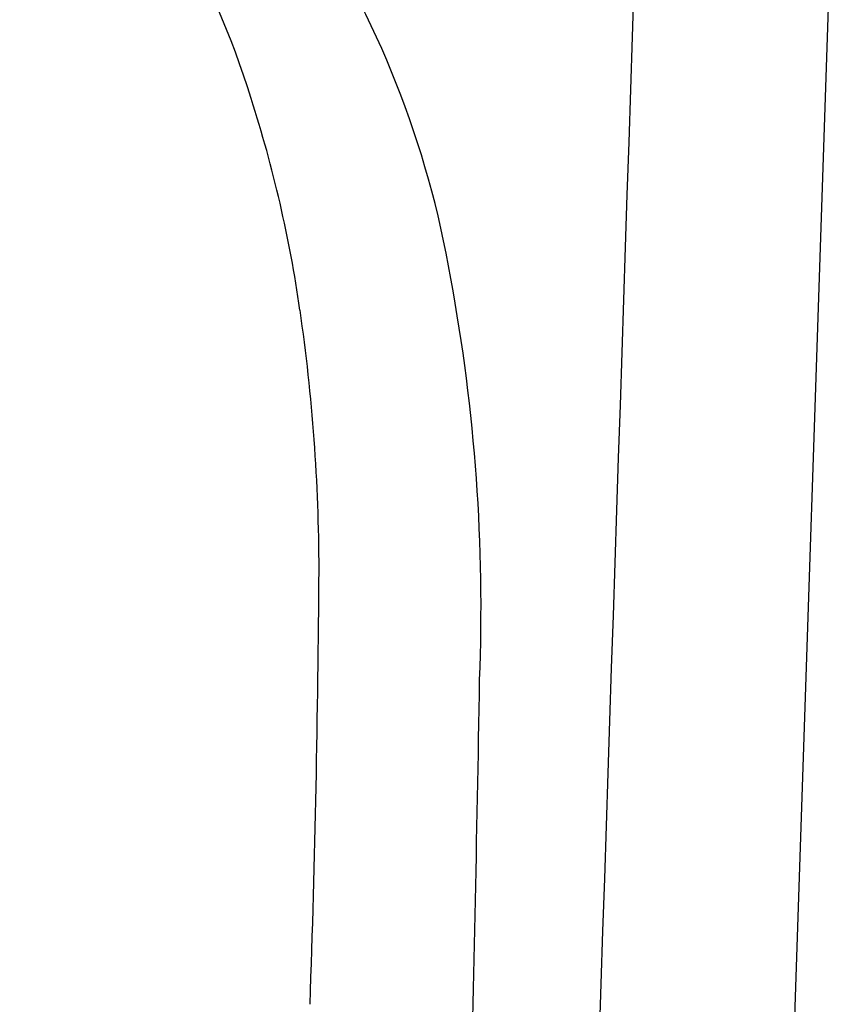
# Model space of a CAD drawing. Units: inches. Extents: x -841 to 712, y -293 to 452.
# Drawn here: x -353 to -351, y 286 to 289 of the extents above; entities that cross this region are included whole.
import ezdxf

# ---------------------------------------------------------------- set-up
doc = ezdxf.new("R2010")
doc.units = ezdxf.units.IN
doc.header["$MEASUREMENT"] = 0
doc.layers.add('SEAT', color=5, linetype='Continuous')

# ---------------------------------------------------------------- blocks, each defined once
blk = doc.blocks.new('3AAS38H01_0P')
at = {"layer": 'SEAT'}
blk.add_line((7.1579, -9.9175), (-7.5716, -9.4294), dxfattribs=at)
for centre, radius, start, end in [((5.8589, -6.6539), 2.3731, 279.7202, 327.0365), ((6.057, -6.4425), 2.1617, 287.1984, 312.3747), ((5.7369, -5.5286), 3.1296, 278.1905, 287.8506), ((5.5451, -4.2538), 4.4188, 270.0864, 278.2966), ((5.8033, 29.1458), 37.8192, 268.02022, 269.61896), ((92685.199, 2796825.437), 2798369.9854, 268.1017829129, 268.1021178434), ((7.0804, 99.2846), 108.3623, 267.841999, 269.050426), ((5.4592, -4.6619), 4.4043, 267.7274, 280.4694)]:
    blk.add_arc(centre, radius, start, end, dxfattribs=at)

msp = doc.modelspace()

# ---------------------------------------------------------------- block references
at = {"rotation": 90}
msp.add_blockref('3AAS38H01_0P', (-360.5446, 281.772), dxfattribs=at)

doc.saveas('drawing.dxf')
